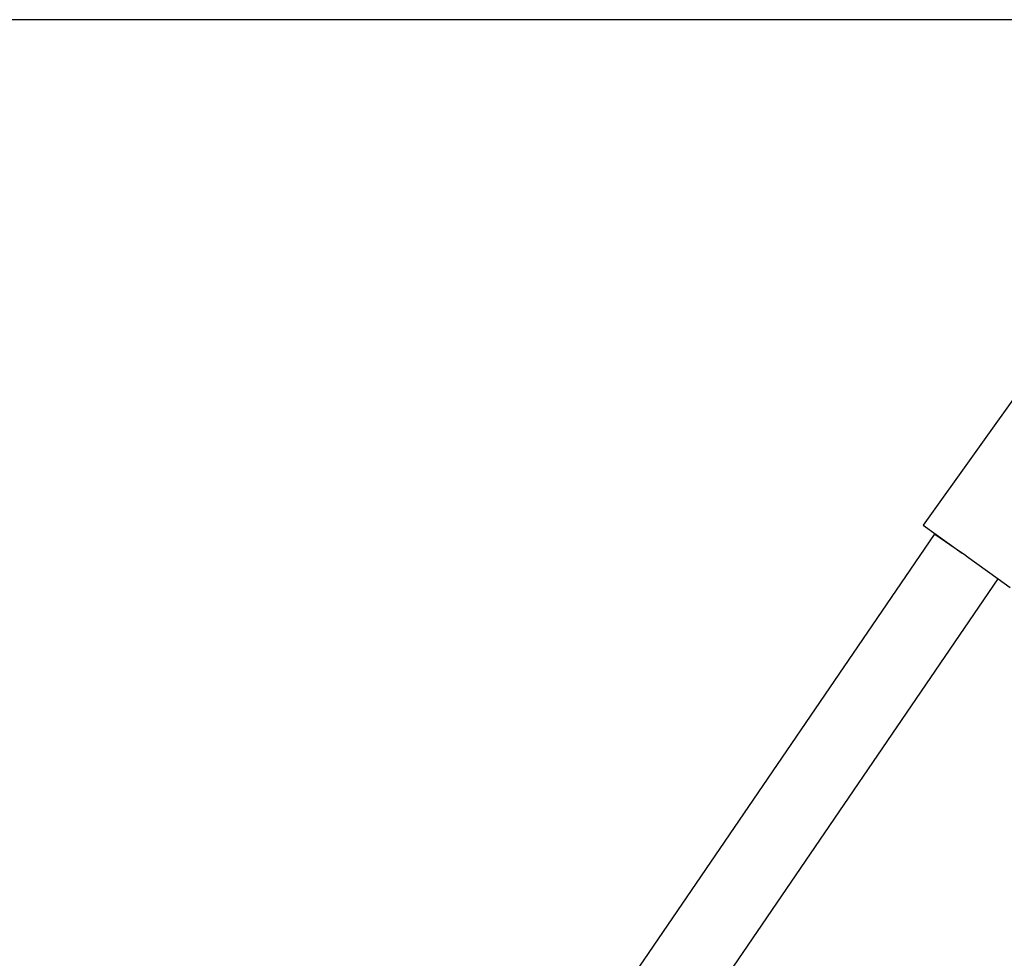
# Model space of a CAD drawing. Units: millimetres. Extents: x -5 to 862, y -5 to 308.
# Drawn here: x 106 to 109, y 240 to 243 of the extents above; entities that cross this region are included whole.
import ezdxf

# ---------------------------------------------------------------- set-up
doc = ezdxf.new("R2010")
doc.units = ezdxf.units.MM
doc.styles.add('SEACAD_Arial', font='arial.ttf')
doc.dimstyles.new('UNE', dxfattribs={"dimtxt": 2.4, "dimasz": 2.4, "dimexe": 1.2, "dimexo": 0, "dimgap": 1.2, "dimtad": 1, "dimdec": 0, "dimlfac": 100, "dimrnd": 10, "dimtxsty": 'SEACAD_Arial', "dimblk1": '_SE_FILLED', "dimblk2": '_SE_FILLED', "dimsah": 1, "dimcen": 1.2, "dimadec": 1, "dimazin": 0, "dimtfac": 1, "dimtdec": 0, "dimtmove": 0, "dimatfit": 3, "dimfxl": 1, "dimtolj": 1, "dimarcsym": 0})

# ---------------------------------------------------------------- blocks, each defined once
blk = doc.blocks.new('0418-1')
for p, q in [((-8.215, 189.988), (-10.538, 186.732)), ((-10.538, 186.732), (-9.809, 186.212)), ((-54.017, 122.615), (-10.323, 186.56)), ((-10.318, 186.557), (-10.323, 186.56)), ((-9.938, 186.298), (-10.318, 186.557)), ((-9.809, 186.212), (-9.938, 186.298)), ((-9.786, 186.194), (-9.809, 186.212)), ((-9.735, 186.159), (-9.786, 186.194)), ((-9.735, 186.159), (-9.134, 185.73)), ((-52.759, 121.889), (-9.134, 185.73)), ((-9.134, 185.73), (-8.91, 185.571))]:
    blk.add_line(p, q)
blk = doc.blocks.new('_SE_FILLED')
at = {"color": 0}
blk.add_line((0, 0), (-1, 0), dxfattribs=at)
blk.add_solid([(0, 0), (-1, -0.1665), (-1, 0.1665), (0, 0)], dxfattribs=at)
blk = doc.blocks.new('*D297')
at = {"color": 0, "lineweight": -2}
for p, q in [((111.9099, 243.428), (57.9152, 243.428)), ((59.1152, 241.028), (59.1152, 189.7243)), ((111.9612, 187.3243), (57.9152, 187.3243))]:
    blk.add_line(p, q, dxfattribs=at)
at = {"layer": 'Defpoints', "color": 0}
for p in [(111.9099, 243.428), (59.1152, 187.3243), (111.9612, 187.3243)]:
    blk.add_point(p, dxfattribs=at)
at = {"color": 0, "lineweight": -2, "xscale": 2.4, "yscale": 2.4, "zscale": 2.4}
for p, rotation in [((59.1152, 243.428), 90), ((59.1152, 187.3243), 270)]:
    blk.add_blockref('_SE_FILLED', p, dxfattribs=dict(at, rotation=rotation))
at = {"color": 0, "insert": (56.69, 215.3761), "char_height": 2.4, "attachment_point": 5, "rotation": 90, "style": 'SEACAD_Arial'}
blk.add_mtext('\\A1;3000', dxfattribs=at)

msp = doc.modelspace()

# ---------------------------------------------------------------- block references
at = {"xscale": 0.1870539747092251, "yscale": 0.1870539747092251, "zscale": 0.1870539747092251}
msp.add_blockref('0418-1', (111.1405, 206.7328), dxfattribs=at)

# ---------------------------------------------------------------- dimensions: what is measured, and where the dimension line sits
dim = msp.add_linear_dim(base=(59.1152, 187.3243), p1=(111.9099, 243.428), p2=(111.9612, 187.3243), angle=90, text='3000', dimstyle='UNE')
dim.commit()
dim.dimension.update_dxf_attribs({"geometry": '*D297', "text_midpoint": (56.69, 215.3761)})

doc.saveas('drawing.dxf')
